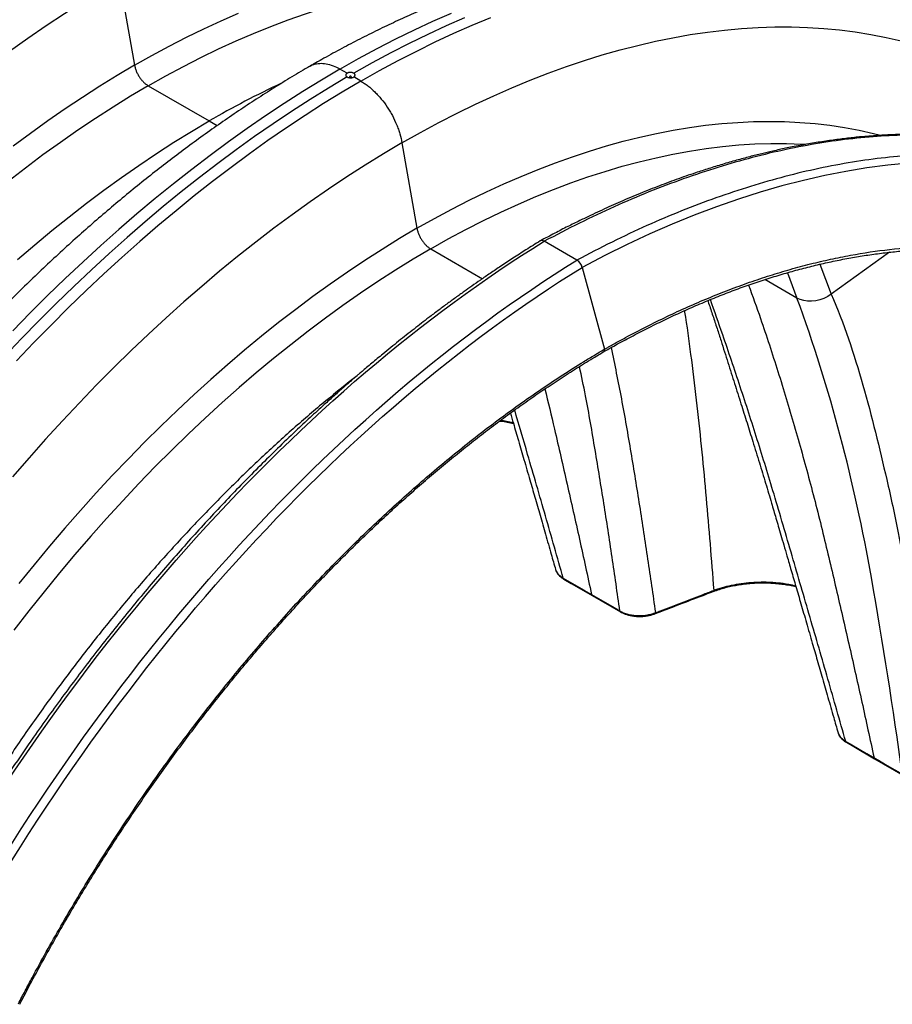
# Model space of a CAD drawing. Units: millimetres. Extents: x 848 to 35853, y 596 to 21728.
# Drawn here: x 9216 to 9634, y 13049 to 13521 of the extents above; entities that cross this region are included whole.
import ezdxf

# ---------------------------------------------------------------- set-up
doc = ezdxf.new("R2010")
doc.units = ezdxf.units.MM
doc.header["$LTSCALE"] = 85

msp = doc.modelspace()

# ---------------------------------------------------------------- linework, layer by layer
at = {"color": 7, "linetype": 'Continuous', "lineweight": 25}
for p, q in [((9263.64, 13540.52), (9270.84, 13499.54)), ((9372.82, 13495.69), (9369.38, 13497.68)), ((9379.42, 13491.88), (9375.98, 13493.87)), ((9277.41, 13489.68), (9306.65, 13472.8)), ((9306.65, 13472.8), (9310.51, 13470.57)), ((9399.14, 13462.3), (9406.34, 13421.32)), ((9483.08, 13406.04), (9467.39, 13415.1)), ((9412.91, 13411.46), (9437.7, 13397.15)), ((9632.98, 13409.85), (9605.09, 13389.75)), ((9599.63, 13404.08), (9605.09, 13389.75)), ((9485.6, 13402.56), (9496.28, 13363.35)), ((9584.05, 13400.03), (9588.6, 13387.88)), ((9588.6, 13387.88), (9573.24, 13396.75)), ((9472.76, 13257.98), (9472.84, 13257.72)), ((9490.38, 13245.25), (9503.96, 13237.42)), ((9625.88, 13167.03), (9639.46, 13159.19))]:
    msp.add_line(p, q, dxfattribs=at)
at = {"color": 7, "linetype": 'Continuous', "lineweight": 25, "flags": 128}
for points in [[(9263.64, 13540.52), (9254.82, 13535.31), (9246.01, 13529.87), (9237.2, 13524.23), (9228.41, 13518.37), (9219.64, 13512.31), (9210.88, 13506.04)], [(9277.41, 13489.68), (9285.85, 13494.42), (9294.29, 13498.95), (9302.72, 13503.24), (9311.13, 13507.31), (9319.53, 13511.15), (9327.9, 13514.76), (9336.25, 13518.14), (9344.57, 13521.28), (9352.85, 13524.18), (9361.1, 13526.85), (9369.3, 13529.28), (9377.45, 13531.47), (9385.56, 13533.42), (9393.61, 13535.12), (9401.6, 13536.58), (9409.52, 13537.8), (9417.38, 13538.77), (9425.16, 13539.5), (9432.87, 13539.98), (9440.5, 13540.21), (9445.83, 13540.23)], [(9270.84, 13499.54), (9279.18, 13504.23), (9287.52, 13508.71), (9295.84, 13512.97), (9304.16, 13517.01), (9312.46, 13520.83), (9320.74, 13524.43)], [(9369.38, 13497.68), (9378.31, 13502.71), (9387.24, 13507.52), (9396.16, 13512.12), (9405.07, 13516.49), (9413.96, 13520.63), (9422.83, 13524.55)], [(9429.18, 13522.22), (9420.35, 13518.35), (9411.5, 13514.26), (9402.64, 13509.94), (9393.76, 13505.41), (9384.87, 13500.65), (9375.97, 13495.68)], [(9379.42, 13491.88), (9388.36, 13496.91), (9397.28, 13501.72), (9406.2, 13506.32), (9415.11, 13510.69), (9424, 13514.83), (9432.88, 13518.75), (9441.72, 13522.45)], [(9399.14, 13462.3), (9407.96, 13467.26), (9416.77, 13472.01), (9425.57, 13476.52), (9434.36, 13480.82), (9443.14, 13484.89), (9451.89, 13488.72), (9460.62, 13492.33), (9469.33, 13495.71), (9477.99, 13498.85), (9486.63, 13501.75), (9495.22, 13504.42), (9503.77, 13506.85), (9512.26, 13509.05), (9520.71, 13511), (9529.1, 13512.71), (9537.43, 13514.18), (9545.7, 13515.41), (9553.9, 13516.39), (9562.02, 13517.14), (9570.07, 13517.63), (9578.05, 13517.89), (9585.94, 13517.9), (9593.74, 13517.66), (9601.46, 13517.18), (9609.08, 13516.46), (9616.6, 13515.5), (9624.03, 13514.29), (9631.35, 13512.84), (9638.56, 13511.15)], [(9369.38, 13497.68), (9360.45, 13492.4), (9351.52, 13486.9), (9342.6, 13481.2), (9333.69, 13475.28), (9324.8, 13469.16), (9315.93, 13462.84), (9307.08, 13456.31), (9298.26, 13449.59), (9289.47, 13442.68), (9280.72, 13435.57), (9272, 13428.27), (9263.33, 13420.79), (9254.7, 13413.13), (9246.13, 13405.29), (9237.61, 13397.27), (9229.14, 13389.08), (9220.74, 13380.73), (9212.41, 13372.21)], [(9270.84, 13499.54), (9262.5, 13494.6), (9254.16, 13489.45), (9245.84, 13484.1), (9237.52, 13478.54), (9229.22, 13472.78), (9220.94, 13466.82), (9212.69, 13460.66)], [(9372.83, 13493.87), (9363.94, 13488.57), (9355.05, 13483.06), (9346.17, 13477.35), (9337.3, 13471.42), (9328.45, 13465.3), (9319.62, 13458.97), (9310.81, 13452.45), (9302.03, 13445.73), (9293.29, 13438.81), (9284.58, 13431.71), (9275.9, 13424.42), (9267.27, 13416.95), (9258.69, 13409.3), (9250.16, 13401.47), (9241.68, 13393.47), (9233.26, 13385.3), (9224.9, 13376.96), (9216.61, 13368.46), (9208.39, 13359.8)], [(9374.07, 13493.76), (9374.22, 13493.7), (9374.4, 13493.68), (9374.58, 13493.7), (9374.74, 13493.76), (9374.84, 13493.85), (9374.88, 13493.95), (9374.84, 13494.06), (9374.74, 13494.15), (9374.58, 13494.2), (9374.4, 13494.23), (9374.22, 13494.2), (9374.07, 13494.15), (9373.96, 13494.06), (9373.93, 13493.95), (9373.96, 13493.85), (9374.07, 13493.76)], [(9277.41, 13489.68), (9268.97, 13484.68), (9260.53, 13479.46), (9252.11, 13474.03), (9243.69, 13468.38), (9235.3, 13462.53), (9226.92, 13456.47), (9218.57, 13450.2), (9210.25, 13443.74)], [(9379.42, 13491.88), (9370.49, 13486.6), (9361.56, 13481.1), (9352.64, 13475.4), (9343.74, 13469.48), (9334.84, 13463.36), (9325.97, 13457.04), (9317.12, 13450.52), (9308.3, 13443.79), (9299.51, 13436.88), (9290.76, 13429.77), (9282.04, 13422.48), (9273.37, 13414.99), (9264.75, 13407.33), (9256.17, 13399.49), (9247.65, 13391.47), (9239.19, 13383.28), (9230.79, 13374.93), (9222.45, 13366.41), (9214.19, 13357.73)], [(9214.76, 13406.31), (9222.97, 13413.35), (9231.21, 13420.2), (9239.49, 13426.86), (9247.81, 13433.32), (9256.16, 13439.59), (9264.54, 13445.65), (9272.93, 13451.5), (9281.35, 13457.15), (9289.77, 13462.58), (9298.21, 13467.8), (9306.65, 13472.8)], [(9406.34, 13421.32), (9414.68, 13426.01), (9423.02, 13430.48), (9431.34, 13434.74), (9439.66, 13438.79), (9447.96, 13442.61), (9456.24, 13446.2), (9464.49, 13449.58), (9472.72, 13452.73), (9480.91, 13455.65), (9489.06, 13458.34), (9497.18, 13460.81), (9505.25, 13463.04), (9513.28, 13465.04), (9521.25, 13466.81), (9529.16, 13468.34), (9537.02, 13469.64), (9544.81, 13470.7), (9552.54, 13471.53), (9560.19, 13472.12), (9567.77, 13472.48), (9575.27, 13472.59), (9582.69, 13472.47), (9590.02, 13472.12), (9597.27, 13471.53), (9604.42, 13470.7), (9611.48, 13469.64), (9618.43, 13468.34), (9625.29, 13466.8), (9628.61, 13465.96)], [(9399.14, 13462.3), (9390.32, 13457.08), (9381.51, 13451.65), (9372.71, 13446.01), (9363.91, 13440.15), (9355.14, 13434.08), (9346.38, 13427.81), (9337.65, 13421.34), (9328.95, 13414.67), (9320.28, 13407.8), (9311.65, 13400.74), (9303.06, 13393.49), (9294.51, 13386.06), (9286.01, 13378.44), (9277.57, 13370.64), (9269.18, 13362.66), (9260.85, 13354.51), (9252.58, 13346.2), (9244.38, 13337.72), (9236.26, 13329.07), (9228.2, 13320.28), (9220.23, 13311.32), (9212.34, 13302.22)], [(9412.91, 13411.46), (9421.35, 13416.2), (9429.79, 13420.72), (9438.22, 13425.02), (9446.63, 13429.09), (9455.03, 13432.93), (9463.4, 13436.54), (9471.75, 13439.91), (9480.07, 13443.06), (9488.35, 13445.96), (9496.6, 13448.63), (9504.8, 13451.06), (9512.96, 13453.25), (9521.06, 13455.19), (9529.11, 13456.9), (9537.1, 13458.36), (9545.02, 13459.57), (9552.88, 13460.55), (9560.66, 13461.27), (9568.37, 13461.76), (9576.01, 13461.99), (9583.55, 13461.98), (9591.01, 13461.73), (9592.76, 13461.63)], [(9406.34, 13421.32), (9398, 13416.38), (9389.66, 13411.23), (9381.34, 13405.87), (9373.02, 13400.32), (9364.72, 13394.56), (9356.44, 13388.6), (9348.19, 13382.44), (9339.97, 13376.09), (9331.77, 13369.56), (9323.62, 13362.83), (9315.5, 13355.93), (9307.43, 13348.84), (9299.4, 13341.57), (9291.43, 13334.14), (9283.52, 13326.53), (9275.66, 13318.76), (9267.87, 13310.83), (9260.14, 13302.73), (9252.49, 13294.49), (9244.91, 13286.09), (9237.41, 13277.55), (9229.99, 13268.86), (9222.66, 13260.04), (9215.41, 13251.09)], [(9412.91, 13411.46), (9404.47, 13406.46), (9396.03, 13401.24), (9387.61, 13395.8), (9379.19, 13390.16), (9370.8, 13384.3), (9362.42, 13378.24), (9354.07, 13371.98), (9345.75, 13365.52), (9337.47, 13358.86), (9329.23, 13352.01), (9321.02, 13344.97), (9312.87, 13337.74), (9304.77, 13330.33), (9296.72, 13322.74), (9288.73, 13314.98), (9280.8, 13307.05), (9272.95, 13298.95), (9265.16, 13290.68), (9257.45, 13282.26), (9249.82, 13273.69), (9242.27, 13264.97), (9234.81, 13256.1), (9227.44, 13247.09), (9220.17, 13237.94), (9212.99, 13228.66)], [(9605.09, 13389.75), (9603.38, 13388.65), (9601.54, 13387.74), (9599.61, 13387.05), (9597.63, 13386.58), (9595.65, 13386.36), (9593.72, 13386.38), (9591.87, 13386.64), (9590.15, 13387.15), (9588.6, 13387.88)], [(9472.84, 13257.72), (9473.09, 13256.94), (9473.89, 13255.68), (9475.43, 13254.24), (9476.52, 13253.53), (9476.52, 13253.53), (9476.52, 13253.53)], [(9476.52, 13253.53), (9478.64, 13252.3), (9482.88, 13249.85), (9486.49, 13247.77), (9486.7, 13247.65), (9490.09, 13245.69)], [(9476.8, 13253.09), (9480.33, 13251.06), (9490.38, 13245.25)], [(9490.09, 13245.69), (9492.21, 13244.46), (9496.46, 13242.02), (9500.07, 13239.93), (9503.67, 13237.85)], [(9520.71, 13237.04), (9520.68, 13236.85), (9520.62, 13236.69), (9520.54, 13236.58), (9520.44, 13236.51), (9520.41, 13236.5)], [(9608.34, 13179.5), (9608.59, 13178.72), (9609.39, 13177.45), (9610.93, 13176.01), (9612.02, 13175.31), (9612.02, 13175.31), (9612.02, 13175.31)], [(9612.02, 13175.31), (9614.14, 13174.08), (9618.38, 13171.63), (9621.99, 13169.55), (9622.2, 13169.43), (9625.59, 13167.47)], [(9612.3, 13174.87), (9615.83, 13172.83), (9625.88, 13167.03)], [(9625.59, 13167.47), (9627.72, 13166.24), (9631.96, 13163.79), (9635.57, 13161.71), (9639.17, 13159.63)]]:
    msp.add_lwpolyline(points, dxfattribs=at)
at = {"color": 7, "linetype": 'Continuous', "lineweight": 25}
for centre, radius, start, end in [((9536.32, 13074.61), 459.68, 115.1011, 119.9755), ((9466.29, 13413.61), 1.86, 53.5045, 117.6557), ((9479.84, 13401.04), 5.96, 14.7815, 57.1148), ((9548.13, 13247.66), 0.549, 298.3315, 5.4477)]:
    msp.add_arc(centre, radius, start, end, dxfattribs=at)
for points, knots in [([(9219.58, 13577.3), (9218.8, 13576.86), (9215.17, 13574.75), (9208.68, 13570.87), (9200.12, 13565.56), (9191.58, 13560.07), (9183.06, 13554.39), (9174.57, 13548.52), (9166.1, 13542.48), (9157.66, 13536.26), (9149.26, 13529.87), (9140.89, 13523.31), (9132.57, 13516.57), (9124.28, 13509.67), (9116.04, 13502.61), (9107.85, 13495.38), (9099.71, 13488), (9091.62, 13480.47), (9083.59, 13472.78), (9075.62, 13464.94), (9067.71, 13456.96), (9059.87, 13448.83), (9052.1, 13440.57), (9044.4, 13432.17), (9036.77, 13423.63), (9029.22, 13414.97), (9021.75, 13406.18), (9014.36, 13397.27), (9007.05, 13388.24), (8999.84, 13379.09), (8992.71, 13369.83), (8985.68, 13360.46), (8978.74, 13350.99), (8971.9, 13341.42), (8965.16, 13331.74), (8958.52, 13321.97), (8951.99, 13312.12), (8945.57, 13302.17), (8939.25, 13292.14), (8933.05, 13282.03), (8926.97, 13271.85), (8921, 13261.6), (8915.15, 13251.27), (8909.42, 13240.88), (8904.76, 13232.21), (8902.02, 13226.98), (8901.12, 13225.26)], [0, 0, 0, 0, 0.006362, 0.029833, 0.053301, 0.076766, 0.100227, 0.123684, 0.147137, 0.170585, 0.194027, 0.217465, 0.240897, 0.264323, 0.287744, 0.31116, 0.33457, 0.357974, 0.381373, 0.404767, 0.428156, 0.45154, 0.474919, 0.498293, 0.521663, 0.545029, 0.568391, 0.591749, 0.615104, 0.638455, 0.661804, 0.685149, 0.708492, 0.731833, 0.755172, 0.778509, 0.801844, 0.825178, 0.848511, 0.871844, 0.895176, 0.918507, 0.941839, 0.965171, 0.988503, 1, 1, 1, 1]), ([(9670.59, 13527.13), (9669.29, 13527.88), (9665.91, 13529.84), (9660.34, 13532.76), (9653.89, 13535.92), (9647.33, 13538.86), (9640.66, 13541.6), (9633.88, 13544.13), (9627, 13546.45), (9620.03, 13548.57), (9612.95, 13550.47), (9605.77, 13552.16), (9598.5, 13553.63), (9591.14, 13554.9), (9583.69, 13555.94), (9576.15, 13556.77), (9568.53, 13557.39), (9560.83, 13557.79), (9553.05, 13557.96), (9545.19, 13557.92), (9537.26, 13557.66), (9529.27, 13557.18), (9521.2, 13556.48), (9513.08, 13555.56), (9504.9, 13554.42), (9496.67, 13553.07), (9488.38, 13551.49), (9480.05, 13549.69), (9471.68, 13547.68), (9463.27, 13545.45), (9454.82, 13543), (9446.34, 13540.34), (9437.84, 13537.47), (9429.31, 13534.38), (9420.76, 13531.08), (9412.19, 13527.58), (9403.61, 13523.87), (9395.02, 13519.95), (9386.43, 13515.83), (9377.83, 13511.52), (9369.24, 13506.99), (9361.66, 13502.85), (9356.95, 13500.15), (9355.1, 13499.09)], [0, 0, 0, 0, 0.0152056, 0.0393571, 0.0635106, 0.0876728, 0.1118501, 0.1360487, 0.1602745, 0.1845329, 0.2088291, 0.2331676, 0.2575522, 0.2819863, 0.3064725, 0.3310128, 0.3556085, 0.3802602, 0.4049681, 0.4297315, 0.4545493, 0.4794199, 0.5043413, 0.529311, 0.5543263, 0.5793842, 0.6044818, 0.6296156, 0.6547826, 0.6799793, 0.7052027, 0.7304495, 0.7557168, 0.7810017, 0.8063016, 0.831614, 0.8569364, 0.8822668, 0.9076032, 0.9329439, 0.9582872, 0.9836318, 1, 1, 1, 1]), ([(9355.08, 13499.08), (9354.3, 13498.63), (9350.67, 13496.53), (9344.18, 13492.64), (9335.62, 13487.34), (9327.08, 13481.84), (9318.56, 13476.16), (9310.07, 13470.3), (9301.6, 13464.26), (9293.17, 13458.04), (9284.76, 13451.65), (9276.39, 13445.08), (9268.07, 13438.35), (9259.78, 13431.45), (9251.54, 13424.39), (9243.35, 13417.16), (9235.21, 13409.78), (9227.12, 13402.24), (9219.09, 13394.55), (9211.12, 13386.72), (9203.21, 13378.73), (9195.37, 13370.61), (9187.6, 13362.34), (9179.9, 13353.94), (9172.27, 13345.41), (9164.72, 13336.75), (9157.25, 13327.96), (9149.86, 13319.05), (9142.56, 13310.02), (9135.34, 13300.87), (9128.21, 13291.61), (9121.18, 13282.24), (9114.24, 13272.77), (9107.4, 13263.19), (9100.66, 13253.52), (9094.02, 13243.75), (9087.49, 13233.89), (9081.07, 13223.95), (9074.75, 13213.92), (9068.55, 13203.81), (9062.47, 13193.63), (9056.5, 13183.37), (9050.65, 13173.05), (9044.92, 13162.66), (9040.26, 13153.98), (9037.52, 13148.76), (9036.62, 13147.04)], [0, 0, 0, 0, 0.006362, 0.029833, 0.053301, 0.076766, 0.100227, 0.123684, 0.147137, 0.170585, 0.194027, 0.217465, 0.240897, 0.264323, 0.287744, 0.31116, 0.33457, 0.357974, 0.381373, 0.404767, 0.428156, 0.45154, 0.474919, 0.498293, 0.521663, 0.545029, 0.568391, 0.591749, 0.615104, 0.638455, 0.661804, 0.685149, 0.708492, 0.731833, 0.755172, 0.778509, 0.801844, 0.825178, 0.848511, 0.871844, 0.895176, 0.918507, 0.941839, 0.965171, 0.988503, 1, 1, 1, 1]), ([(9270.84, 13499.54), (9270.88, 13499.3), (9270.93, 13499.07), (9271.04, 13498.58), (9271.11, 13498.34), (9271.33, 13497.6), (9271.5, 13497.12), (9271.8, 13496.39), (9271.91, 13496.15), (9272.13, 13495.67), (9272.25, 13495.43), (9272.63, 13494.72), (9272.91, 13494.26), (9273.35, 13493.6), (9273.5, 13493.38), (9273.82, 13492.95), (9273.98, 13492.74), (9274.48, 13492.14), (9274.82, 13491.76), (9275.55, 13491.05), (9275.91, 13490.73), (9276.65, 13490.16), (9277.03, 13489.9), (9277.41, 13489.68)], [0, 0, 0, 0, 0.0625, 0.0625, 0.125, 0.125, 0.25, 0.25, 0.3125, 0.3125, 0.375, 0.375, 0.5, 0.5, 0.5625, 0.5625, 0.625, 0.625, 0.75, 0.75, 0.875, 0.875, 1, 1, 1, 1]), ([(9355.13, 13499), (9355.47, 13499.23), (9356.59, 13499.96), (9358.9, 13500.45), (9361.94, 13500.46), (9365.24, 13499.68), (9367.74, 13498.6), (9369.14, 13497.82), (9369.38, 13497.68)], [0, 0, 0, 0, 0.096189, 0.307625, 0.525192, 0.736628, 0.954195, 1, 1, 1, 1]), ([(9372.82, 13495.69), (9372.72, 13495.63), (9372.63, 13495.57), (9372.47, 13495.43), (9372.4, 13495.35), (9372.29, 13495.19), (9372.24, 13495.11), (9372.19, 13494.95), (9372.17, 13494.86), (9372.18, 13494.69), (9372.19, 13494.61), (9372.25, 13494.44), (9372.29, 13494.36), (9372.4, 13494.21), (9372.47, 13494.13), (9372.64, 13493.99), (9372.73, 13493.93), (9372.83, 13493.87)], [0, 0, 0, 0, 0.125, 0.125, 0.25, 0.25, 0.375, 0.375, 0.5, 0.5, 0.625, 0.625, 0.75, 0.75, 0.875, 0.875, 1, 1, 1, 1]), ([(9375.97, 13495.68), (9375.87, 13495.74), (9375.76, 13495.79), (9375.51, 13495.89), (9375.39, 13495.93), (9374.98, 13496.03), (9374.69, 13496.06), (9374.25, 13496.06), (9374.11, 13496.06), (9373.82, 13496.02), (9373.68, 13496), (9373.41, 13495.94), (9373.28, 13495.9), (9373.04, 13495.81), (9372.92, 13495.75), (9372.82, 13495.69)], [0, 0, 0, 0, 0.125, 0.125, 0.25, 0.25, 0.5, 0.5, 0.625, 0.625, 0.75, 0.75, 0.875, 0.875, 1, 1, 1, 1]), ([(9372.83, 13493.87), (9372.93, 13493.81), (9373.05, 13493.75), (9373.29, 13493.66), (9373.42, 13493.62), (9373.82, 13493.52), (9374.11, 13493.49), (9374.55, 13493.49), (9374.7, 13493.5), (9374.98, 13493.53), (9375.12, 13493.56), (9375.39, 13493.62), (9375.52, 13493.66), (9375.77, 13493.75), (9375.88, 13493.81), (9375.98, 13493.87)], [0, 0, 0, 0, 0.125, 0.125, 0.25, 0.25, 0.5, 0.5, 0.625, 0.625, 0.75, 0.75, 0.875, 0.875, 1, 1, 1, 1]), ([(9375.98, 13493.87), (9376.09, 13493.93), (9376.18, 13493.99), (9376.34, 13494.13), (9376.41, 13494.21), (9376.52, 13494.36), (9376.56, 13494.44), (9376.62, 13494.61), (9376.63, 13494.69), (9376.63, 13494.86), (9376.61, 13494.94), (9376.56, 13495.11), (9376.51, 13495.19), (9376.4, 13495.34), (9376.33, 13495.42), (9376.17, 13495.56), (9376.08, 13495.62), (9375.97, 13495.68)], [0, 0, 0, 0, 0.125, 0.125, 0.25, 0.25, 0.375, 0.375, 0.5, 0.5, 0.625, 0.625, 0.75, 0.75, 0.875, 0.875, 1, 1, 1, 1]), ([(9379.42, 13491.88), (9379.99, 13491.55), (9380.55, 13491.2), (9381.69, 13490.44), (9382.25, 13490.03), (9383.95, 13488.72), (9385.04, 13487.75), (9386.64, 13486.18), (9387.17, 13485.64), (9388.21, 13484.5), (9388.72, 13483.91), (9390.22, 13482.08), (9391.16, 13480.81), (9392.49, 13478.82), (9392.91, 13478.15), (9393.74, 13476.77), (9394.13, 13476.07), (9395.28, 13473.93), (9395.96, 13472.49), (9396.86, 13470.31), (9397.14, 13469.58), (9397.66, 13468.11), (9397.9, 13467.38), (9398.55, 13465.16), (9398.89, 13463.72), (9399.14, 13462.3)], [0, 0, 0, 0, 0.0625, 0.0625, 0.125, 0.125, 0.25, 0.25, 0.3125, 0.3125, 0.375, 0.375, 0.5, 0.5, 0.5625, 0.5625, 0.625, 0.625, 0.75, 0.75, 0.8125, 0.8125, 0.875, 0.875, 1, 1, 1, 1]), ([(9727.66, 13452.58), (9726.15, 13453.13), (9722.8, 13454.35), (9717.46, 13456.06), (9712.09, 13457.65), (9706.97, 13459.02), (9702.2, 13460.19), (9697.5, 13461.23), (9693.02, 13462.13), (9688.86, 13462.88), (9685.02, 13463.5), (9681.82, 13463.97), (9679.02, 13464.35), (9676.4, 13464.67), (9673.4, 13465.01), (9670.03, 13465.35), (9666.4, 13465.65), (9661.99, 13465.96), (9656.99, 13466.22), (9651.46, 13466.39), (9646.39, 13466.44), (9641.84, 13466.4), (9637.85, 13466.31), (9634.09, 13466.18), (9630.3, 13465.99), (9626.25, 13465.74), (9621.24, 13465.35), (9615.32, 13464.79), (9608.51, 13463.99), (9601.47, 13463), (9595.3, 13462), (9590.25, 13461.09), (9586.54, 13460.37), (9583.24, 13459.7), (9580.11, 13459.03), (9576.31, 13458.19), (9571.57, 13457.08), (9565.78, 13455.62), (9559.48, 13453.92), (9552.93, 13452.03), (9546.38, 13450.02), (9539, 13447.61), (9530.73, 13444.74), (9521.49, 13441.28), (9512.18, 13437.56), (9504.49, 13434.29), (9498.42, 13431.59), (9493.99, 13429.57), (9489.31, 13427.38), (9484.21, 13424.93), (9478.52, 13422.1), (9472.22, 13418.88), (9467.81, 13416.53), (9465.51, 13415.3)], [0, 0, 0, 0, 0.020573, 0.045456, 0.071096, 0.091376, 0.112225, 0.132586, 0.151485, 0.168926, 0.184897, 0.199379, 0.208665, 0.219383, 0.23159, 0.245284, 0.26036, 0.275438, 0.298285, 0.3201, 0.340803, 0.35778, 0.373204, 0.387116, 0.401353, 0.416901, 0.433763, 0.458593, 0.484339, 0.510792, 0.53775, 0.553241, 0.566951, 0.578878, 0.589785, 0.601523, 0.620681, 0.641831, 0.664968, 0.68932, 0.712983, 0.735869, 0.768979, 0.801889, 0.834819, 0.868401, 0.883789, 0.89937, 0.915415, 0.933369, 0.953446, 0.975653, 1, 1, 1, 1]), ([(9760.5, 13437.25), (9757.41, 13439), (9750.64, 13442.83), (9739.73, 13447.91), (9727.9, 13452.64), (9715.73, 13456.66), (9703.24, 13459.97), (9690.03, 13462.66), (9676.07, 13464.66), (9661.35, 13465.87), (9646.32, 13466.24), (9631, 13465.75), (9615.41, 13464.43), (9599.57, 13462.25), (9583.5, 13459.24), (9567.22, 13455.38), (9550.75, 13450.67), (9534.2, 13445.16), (9517.6, 13438.86), (9500.96, 13431.78), (9484.22, 13423.94), (9473.01, 13418.05), (9467.39, 13415.1)], [0, 0, 0, 0, 0.039861, 0.08732, 0.134688, 0.181977, 0.2292, 0.27637, 0.328209, 0.38001, 0.431788, 0.483557, 0.535328, 0.587115, 0.638932, 0.690792, 0.742709, 0.7947, 0.84585, 0.897104, 0.94848, 1, 1, 1, 1]), ([(9776.79, 13427.85), (9773.5, 13429.71), (9766.52, 13433.66), (9755.41, 13438.83), (9743.57, 13443.56), (9731.4, 13447.56), (9718.91, 13450.87), (9705.7, 13453.56), (9691.74, 13455.56), (9677.02, 13456.77), (9661.99, 13457.13), (9646.67, 13456.65), (9631.08, 13455.32), (9615.24, 13453.15), (9599.17, 13450.13), (9582.89, 13446.28), (9566.42, 13441.58), (9549.87, 13436.07), (9533.27, 13429.78), (9516.64, 13422.71), (9499.9, 13414.88), (9488.69, 13408.99), (9483.08, 13406.04)], [0, 0, 0, 0, 0.042359, 0.089693, 0.136936, 0.184102, 0.231203, 0.278251, 0.329955, 0.381623, 0.433268, 0.484903, 0.536542, 0.588196, 0.639879, 0.691604, 0.743387, 0.795243, 0.846259, 0.897378, 0.948618, 1, 1, 1, 1]), ([(9406.34, 13421.32), (9406.38, 13421.08), (9406.43, 13420.84), (9406.55, 13420.36), (9406.61, 13420.11), (9406.83, 13419.38), (9407, 13418.89), (9407.3, 13418.17), (9407.41, 13417.93), (9407.63, 13417.44), (9407.76, 13417.2), (9408.13, 13416.49), (9408.41, 13416.04), (9408.85, 13415.37), (9409, 13415.16), (9409.32, 13414.73), (9409.48, 13414.52), (9409.98, 13413.91), (9410.33, 13413.53), (9411.05, 13412.83), (9411.41, 13412.51), (9412.15, 13411.93), (9412.53, 13411.68), (9412.91, 13411.46)], [0, 0, 0, 0, 0.0625, 0.0625, 0.125, 0.125, 0.25, 0.25, 0.3125, 0.3125, 0.375, 0.375, 0.5, 0.5, 0.5625, 0.5625, 0.625, 0.625, 0.75, 0.75, 0.875, 0.875, 1, 1, 1, 1]), ([(9465.43, 13415.25), (9463.15, 13413.84), (9458.78, 13411.12), (9452.5, 13407.08), (9446.76, 13403.31), (9441.56, 13399.81), (9436.9, 13396.61), (9432.78, 13393.72), (9428.8, 13390.9), (9424.81, 13388.03), (9420.59, 13384.95), (9416.33, 13381.79), (9411.09, 13377.83), (9404.81, 13372.99), (9397.44, 13367.16), (9391.57, 13362.39), (9387.27, 13358.84), (9384.68, 13356.67), (9382.26, 13354.64), (9380.16, 13352.86), (9378.48, 13351.42), (9377.17, 13350.3), (9376, 13349.29), (9374.69, 13348.16), (9373.02, 13346.71), (9371.02, 13344.96), (9368.83, 13343.03), (9366.55, 13341.01), (9364.22, 13338.93), (9360.38, 13335.46), (9355.02, 13330.56), (9347.51, 13323.54), (9339.5, 13315.85), (9331.06, 13307.52), (9322.86, 13299.22), (9314.76, 13290.79), (9306.73, 13282.22), (9296.01, 13270.5), (9282.74, 13255.4), (9267.08, 13236.66), (9251.78, 13217.4), (9236.86, 13197.64), (9223.64, 13179.23), (9212.01, 13162.3), (9201.97, 13147.11), (9194.64, 13135.59), (9189.86, 13127.89), (9187.34, 13123.81), (9184.61, 13119.32), (9181.5, 13114.15), (9178, 13108.25), (9174.12, 13101.6), (9169.88, 13094.22), (9165.28, 13086.06), (9162.15, 13080.33), (9160.51, 13077.34)], [0, 0, 0, 0, 0.019785, 0.038007, 0.054671, 0.069782, 0.083347, 0.095367, 0.105847, 0.118155, 0.130354, 0.142829, 0.15558, 0.176512, 0.198238, 0.220819, 0.228616, 0.236509, 0.243958, 0.250199, 0.255229, 0.259048, 0.261926, 0.265712, 0.270754, 0.276998, 0.283663, 0.290498, 0.297503, 0.304677, 0.325282, 0.346106, 0.373082, 0.398749, 0.424078, 0.449406, 0.474735, 0.500062, 0.551636, 0.603208, 0.65478, 0.706352, 0.757923, 0.795744, 0.833545, 0.870463, 0.879985, 0.889434, 0.90001, 0.912393, 0.926589, 0.942299, 0.959766, 0.978998, 1, 1, 1, 1]), ([(9496.28, 13363.35), (9496.69, 13363.59), (9497.11, 13363.83), (9497.95, 13364.3), (9499.2, 13365.01), (9502.12, 13366.63), (9504.62, 13368), (9509.62, 13370.69), (9512.95, 13372.44), (9522.93, 13377.5), (9529.56, 13380.66), (9539.5, 13385.08), (9542.81, 13386.51), (9549.42, 13389.24), (9552.72, 13390.55), (9559.31, 13393.07), (9562.59, 13394.27), (9569.15, 13396.57), (9572.42, 13397.66), (9578.94, 13399.73), (9582.19, 13400.71), (9588.66, 13402.55), (9591.89, 13403.42), (9598.32, 13405.04), (9601.53, 13405.79), (9607.91, 13407.18), (9611.09, 13407.82), (9620.58, 13409.56), (9626.85, 13410.49), (9639.26, 13411.9), (9645.4, 13412.37), (9654.49, 13412.74), (9657.51, 13412.8), (9663.49, 13412.81), (9666.46, 13412.76), (9672.37, 13412.54), (9675.3, 13412.37), (9681.12, 13411.92), (9684.01, 13411.64), (9689.74, 13410.96), (9692.58, 13410.56), (9698.22, 13409.65), (9701.01, 13409.14), (9706.55, 13408), (9709.29, 13407.38), (9714.73, 13406.01), (9717.42, 13405.27), (9722.75, 13403.68), (9725.39, 13402.82), (9730.61, 13401), (9733.2, 13400.04), (9740.86, 13396.97), (9745.85, 13394.71), (9755.59, 13389.73), (9760.34, 13387.02), (9767.27, 13382.63), (9769.55, 13381.12), (9772.91, 13378.76), (9774.58, 13377.57), (9776.51, 13376.13), (9777.33, 13375.51), (9777.88, 13375.1), (9778.15, 13374.89), (9778.43, 13374.68)], [0, 0, 0, 0, 0.003906, 0.003906, 0.007813, 0.015625, 0.03125, 0.03125, 0.0625, 0.0625, 0.125, 0.125, 0.15625, 0.15625, 0.1875, 0.1875, 0.21875, 0.21875, 0.25, 0.25, 0.28125, 0.28125, 0.3125, 0.3125, 0.34375, 0.34375, 0.375, 0.375, 0.4375, 0.4375, 0.5, 0.5, 0.53125, 0.53125, 0.5625, 0.5625, 0.59375, 0.59375, 0.625, 0.625, 0.65625, 0.65625, 0.6875, 0.6875, 0.71875, 0.71875, 0.75, 0.75, 0.78125, 0.78125, 0.8125, 0.8125, 0.875, 0.875, 0.9375, 0.9375, 0.96875, 0.96875, 0.984375, 0.992188, 0.996094, 0.996094, 1, 1, 1, 1]), ([(9496.03, 13362.21), (9498.52, 13363.61), (9503.49, 13366.39), (9511.06, 13370.43), (9518.74, 13374.35), (9526.55, 13378.14), (9534.33, 13381.74), (9542.1, 13385.13), (9549.86, 13388.33), (9557.58, 13391.32), (9565.27, 13394.11), (9572.92, 13396.68), (9580.55, 13399.06), (9588.14, 13401.22), (9595.69, 13403.19), (9603.21, 13404.94), (9610.67, 13406.49), (9618.09, 13407.82), (9625.45, 13408.95), (9632.76, 13409.86), (9639.99, 13410.56), (9647.16, 13411.05), (9654.25, 13411.32), (9661.27, 13411.38), (9668.22, 13411.23), (9675.09, 13410.87), (9681.9, 13410.29), (9688.62, 13409.5), (9695.26, 13408.5), (9701.82, 13407.29), (9708.28, 13405.87), (9714.64, 13404.22), (9719.39, 13402.86), (9721.99, 13401.99), (9722.53, 13401.81)], [0, 0, 0, 0, 0.030605, 0.060955, 0.092988, 0.124999, 0.157008, 0.189029, 0.221078, 0.253159, 0.285118, 0.317091, 0.349103, 0.381148, 0.41322, 0.445313, 0.477421, 0.509539, 0.541658, 0.573772, 0.605875, 0.63796, 0.670022, 0.702058, 0.734116, 0.766213, 0.798345, 0.830506, 0.862689, 0.894888, 0.927097, 0.95931, 0.991518, 1, 1, 1, 1]), ([(9565.44, 13394.13), (9567.35, 13388.8), (9572.24, 13375.17), (9579.54, 13352.69), (9587.4, 13326.78), (9594.74, 13300.39), (9601.52, 13273.73), (9607.76, 13246.99), (9613.86, 13220.54), (9619.8, 13194.08), (9623.66, 13176.36), (9625.59, 13167.47)], [0, 0, 0, 0, 0.075424, 0.192839, 0.310222, 0.427624, 0.545099, 0.659997, 0.7734, 0.886353, 1, 1, 1, 1]), ([(9605.09, 13389.75), (9617.08, 13361.81), (9624.67, 13331.03), (9633.64, 13292.34), (9636.92, 13277.19), (9640.17, 13259.95), (9644.74, 13234.1), (9649.16, 13206.89), (9653.62, 13176.86), (9655.53, 13163.57), (9656.21, 13158.81)], [0, 0, 0, 0, 0.3729743, 0.3729743, 0.4774786, 0.5590589, 0.5825661, 0.7909914, 0.8954957, 0.9531138, 0.9531138, 0.9531138, 0.9531138]), ([(9545.82, 13386.63), (9545.96, 13386.23), (9546.78, 13383.84), (9548.26, 13379.41), (9550.25, 13373.38), (9552.67, 13365.9), (9555.48, 13357.08), (9558.64, 13347.03), (9561.68, 13337.37), (9564.62, 13328.15), (9567.58, 13318.73), (9570.56, 13309.09), (9573.55, 13299.22), (9575.84, 13291.53), (9577.48, 13285.94), (9578.56, 13282.28), (9579.69, 13278.39), (9580.94, 13274.11), (9582.33, 13269.34), (9583.98, 13263.69), (9585.91, 13257.07), (9588.14, 13249.42), (9590.57, 13241.06), (9593.21, 13231.99), (9595.83, 13222.97), (9598.4, 13214.09), (9600.9, 13205.42), (9603.52, 13196.27), (9606.01, 13187.58), (9607.61, 13181.92), (9608.3, 13179.48)], [0, 0, 0, 0, 0.006294, 0.037405, 0.0685, 0.098883, 0.15136, 0.201548, 0.249436, 0.29502, 0.338529, 0.388307, 0.436065, 0.481778, 0.499168, 0.516234, 0.53428, 0.554642, 0.577293, 0.60222, 0.63512, 0.671269, 0.710667, 0.753326, 0.799276, 0.837722, 0.878271, 0.920975, 0.965901, 1, 1, 1, 1]), ([(9612.02, 13175.31), (9609.18, 13185.27), (9603.51, 13205.15), (9594.89, 13234.8), (9586.25, 13264.38), (9577.96, 13292.89), (9569.64, 13319.94), (9561.41, 13345.42), (9553.88, 13367.87), (9549.07, 13381.55), (9547.1, 13387.16)], [0, 0, 0, 0, 0.135867, 0.270933, 0.40676, 0.544366, 0.667772, 0.791061, 0.914321, 1, 1, 1, 1]), ([(9639.17, 13159.63), (9634.66, 13191.4), (9630.02, 13221.97), (9616.13, 13299.89), (9604.64, 13344.29), (9588.6, 13387.88)], [0.053204, 0.053204, 0.053204, 0.053204, 0.4409411, 0.4409411, 1, 1, 1, 1]), ([(9534.61, 13381.83), (9534.77, 13380.79), (9536.05, 13372.98), (9538.04, 13357.76), (9540.65, 13336.19), (9542.99, 13314.1), (9545.08, 13292.04), (9546.94, 13269.94), (9548.1, 13255.14), (9548.68, 13247.71)], [0, 0, 0, 0, 0.023502, 0.177181, 0.342164, 0.507226, 0.671475, 0.834934, 1, 1, 1, 1]), ([(9215.13, 13049.5), (9215.67, 13050.54), (9216.22, 13051.59), (9217.31, 13053.67), (9218.95, 13056.8), (9220.61, 13059.92), (9223.95, 13066.15), (9226.21, 13070.29), (9233.1, 13082.65), (9237.82, 13090.82), (9247.5, 13107.02), (9252.47, 13115.03), (9260.09, 13126.92), (9262.66, 13130.86), (9267.85, 13138.69), (9270.48, 13142.59), (9275.78, 13150.32), (9278.46, 13154.16), (9283.87, 13161.79), (9286.6, 13165.58), (9292.12, 13173.09), (9294.9, 13176.82), (9300.51, 13184.22), (9303.34, 13187.9), (9309.04, 13195.18), (9311.92, 13198.79), (9317.71, 13205.94), (9320.64, 13209.49), (9326.52, 13216.51), (9329.48, 13219.99), (9335.44, 13226.87), (9338.44, 13230.28), (9347.51, 13240.41), (9353.63, 13247.01), (9366, 13259.91), (9372.25, 13266.2), (9381.71, 13275.4), (9384.88, 13278.43), (9391.24, 13284.39), (9394.44, 13287.34), (9400.86, 13293.13), (9404.08, 13295.99), (9410.54, 13301.62), (9413.78, 13304.38), (9420.28, 13309.83), (9423.55, 13312.51), (9430.09, 13317.78), (9433.37, 13320.37), (9439.94, 13325.45), (9443.24, 13327.94), (9449.83, 13332.83), (9453.13, 13335.23), (9463.05, 13342.26), (9469.67, 13346.76), (9479.63, 13353.2), (9482.96, 13355.3), (9487.95, 13358.38), (9490.44, 13359.9), (9492.94, 13361.39), (9494.61, 13362.37), (9495.44, 13362.87), (9496.28, 13363.35)], [0, 0, 0, 0, 0.007812, 0.007812, 0.015625, 0.03125, 0.03125, 0.0625, 0.0625, 0.125, 0.125, 0.1875, 0.1875, 0.21875, 0.21875, 0.25, 0.25, 0.28125, 0.28125, 0.3125, 0.3125, 0.34375, 0.34375, 0.375, 0.375, 0.40625, 0.40625, 0.4375, 0.4375, 0.46875, 0.46875, 0.5, 0.5, 0.5625, 0.5625, 0.625, 0.625, 0.65625, 0.65625, 0.6875, 0.6875, 0.71875, 0.71875, 0.75, 0.75, 0.78125, 0.78125, 0.8125, 0.8125, 0.84375, 0.84375, 0.875, 0.875, 0.9375, 0.9375, 0.96875, 0.96875, 0.984375, 0.992187, 0.992187, 1, 1, 1, 1]), ([(9215.75, 13049.25), (9216.25, 13050.22), (9218.38, 13054.33), (9222.32, 13061.74), (9227.61, 13071.45), (9233.1, 13081.24), (9238.69, 13090.93), (9244.37, 13100.51), (9250.14, 13109.97), (9256, 13119.31), (9261.97, 13128.58), (9268.05, 13137.78), (9274.25, 13146.9), (9280.55, 13155.94), (9286.96, 13164.89), (9293.46, 13173.73), (9300.05, 13182.47), (9306.73, 13191.1), (9313.49, 13199.62), (9320.33, 13208.01), (9327.25, 13216.27), (9334.24, 13224.41), (9341.29, 13232.4), (9348.41, 13240.26), (9355.6, 13247.98), (9362.85, 13255.57), (9370.17, 13263.02), (9377.55, 13270.33), (9384.99, 13277.49), (9392.48, 13284.5), (9400.01, 13291.35), (9407.59, 13298.04), (9415.2, 13304.57), (9422.85, 13310.93), (9430.52, 13317.11), (9438.21, 13323.12), (9445.92, 13328.95), (9453.66, 13334.61), (9461.42, 13340.09), (9469.19, 13345.39), (9476.98, 13350.51), (9484.78, 13355.44), (9491.13, 13359.31), (9494.89, 13361.53), (9496.04, 13362.22)], [0, 0, 0, 0, 0.007208, 0.030832, 0.055807, 0.080682, 0.105452, 0.130113, 0.154661, 0.179092, 0.203525, 0.228067, 0.252634, 0.277221, 0.301823, 0.326435, 0.351054, 0.375672, 0.400284, 0.424886, 0.449472, 0.474038, 0.49858, 0.523093, 0.547614, 0.572158, 0.59672, 0.621296, 0.645881, 0.67047, 0.695056, 0.719635, 0.7442, 0.768748, 0.793274, 0.817773, 0.842225, 0.866716, 0.891202, 0.91568, 0.940164, 0.964663, 0.989196, 1, 1, 1, 1]), ([(9496.03, 13362.22), (9496.09, 13362.25), (9496.22, 13362.33), (9496.33, 13362.62), (9496.35, 13362.9), (9496.33, 13363.07), (9496.33, 13363.08)], [0, 0, 0, 0, 0.227406, 0.591782, 0.956758, 1, 1, 1, 1]), ([(9499.44, 13364.11), (9501.13, 13355.96), (9504.59, 13339.29), (9508.93, 13313.88), (9513.12, 13288.28), (9517.02, 13262.72), (9519.48, 13245.61), (9520.71, 13237.04)], [0, 0, 0, 0, 0.193921, 0.397117, 0.598176, 0.798457, 1, 1, 1, 1]), ([(9503.67, 13237.85), (9502.43, 13246.47), (9499.96, 13263.67), (9496.04, 13289.37), (9491.8, 13315.12), (9488.06, 13337.18), (9485.29, 13350.45), (9484.32, 13355.12)], [0, 0, 0, 0, 0.219637, 0.437923, 0.657125, 0.879206, 1, 1, 1, 1]), ([(9377.57, 13350.65), (9372.57, 13346.67), (9362.31, 13338.52), (9346.97, 13325.32), (9331.55, 13311.3), (9316.34, 13296.63), (9301.36, 13281.34), (9286.64, 13265.48), (9272.21, 13249.05), (9258.09, 13232.1), (9244.31, 13214.66), (9230.9, 13196.75), (9217.88, 13178.41), (9205.27, 13159.68), (9193.09, 13140.59), (9181.38, 13121.16), (9170.12, 13101.46), (9163.04, 13088.12), (9159.5, 13081.45)], [0, 0, 0, 0, 0.059717, 0.122403, 0.185088, 0.247774, 0.310459, 0.373145, 0.43583, 0.498516, 0.561201, 0.623887, 0.686572, 0.749258, 0.811943, 0.874629, 0.937314, 1, 1, 1, 1]), ([(9467.72, 13344.35), (9469.24, 13337.94), (9472.84, 13322.77), (9478.35, 13298.76), (9484.3, 13272.3), (9488.16, 13254.58), (9490.09, 13245.69)], [0, 0, 0, 0, 0.196615, 0.464573, 0.731465, 1, 1, 1, 1]), ([(9451.15, 13332.74), (9451.62, 13331.12), (9452.91, 13326.71), (9455.07, 13319.28), (9457.71, 13310.22), (9460.33, 13301.2), (9462.9, 13292.31), (9465.4, 13283.64), (9468.02, 13274.5), (9470.51, 13265.8), (9472.11, 13260.14), (9472.8, 13257.7)], [0, 0, 0, 0, 0.065453, 0.177457, 0.298732, 0.429364, 0.538662, 0.653938, 0.775341, 0.90306, 1, 1, 1, 1]), ([(9476.52, 13253.53), (9473.68, 13263.49), (9468.01, 13283.36), (9460.19, 13310.28), (9455.27, 13327.14), (9453.2, 13334.24)], [0, 0, 0, 0, 0.368168, 0.734165, 1, 1, 1, 1]), ([(9445.97, 13328.96), (9446.19, 13328.93), (9447.44, 13328.79), (9449.66, 13328.41), (9451.62, 13328), (9452.59, 13327.8)], [0, 0, 0, 0, 0.0955816, 0.5524676, 1, 1, 1, 1]), ([(9446.41, 13329.28), (9447.38, 13329.16), (9449.46, 13328.92), (9451.42, 13328.43), (9452.48, 13328.17)], [0, 0, 0, 0, 0.461445, 1, 1, 1, 1]), ([(9472.83, 13257.7), (9472.88, 13257.5), (9473.04, 13256.92), (9473.53, 13256.03), (9474.28, 13255.04), (9475.25, 13254.13), (9476.13, 13253.48), (9476.67, 13253.17), (9476.8, 13253.1)], [0, 0, 0, 0, 0.110048, 0.308626, 0.513372, 0.721479, 0.936794, 1, 1, 1, 1]), ([(9476.52, 13253.53), (9476.55, 13253.41), (9476.61, 13253.22), (9476.75, 13253.14), (9476.81, 13253.11)], [0, 0, 0, 0, 0.595944, 1, 1, 1, 1]), ([(9548.68, 13247.71), (9548.68, 13247.71), (9550.02, 13248.21), (9552.82, 13249.14), (9557.25, 13250.26), (9561.88, 13251.09), (9566.64, 13251.6), (9571.48, 13251.81), (9575.71, 13251.71), (9580.16, 13251.36), (9584.11, 13250.86), (9586.92, 13250.2), (9587.98, 13249.95)], [0, 0, 0, 0, 0.000001, 0.117626, 0.235617, 0.35323, 0.470885, 0.588921, 0.706569, 0.778978, 0.916516, 1, 1, 1, 1]), ([(9520.42, 13236.5), (9522.65, 13237.35), (9531.97, 13240.91), (9541.3, 13244.47), (9548.4, 13247.17)], [0, 0, 0, 0, 0.238901, 1, 1, 1, 1]), ([(9520.71, 13237.04), (9521.54, 13237.35), (9522.38, 13237.67), (9523.21, 13237.99), (9526.55, 13239.27), (9529.89, 13240.54), (9533.23, 13241.81), (9536.56, 13243.09), (9539.9, 13244.36), (9543.24, 13245.63), (9545.05, 13246.33), (9546.87, 13247.02), (9548.68, 13247.71), (9548.68, 13247.71), (9548.68, 13247.71), (9548.68, 13247.71)], [0, 0, 0, 0, 0.00406, 0.00406, 0.00406, 0.0203, 0.0203, 0.0203, 0.03654, 0.03654, 0.03654, 0.04535796, 0.04535796, 0.04535796, 0.04535803, 0.04535803, 0.04535803, 0.04535803]), ([(9548.39, 13247.17), (9548.68, 13247.28), (9549.89, 13247.73), (9552, 13248.41), (9554.8, 13249.22), (9557.6, 13249.87), (9560.56, 13250.41), (9563.58, 13250.84), (9566.71, 13251.15), (9569.87, 13251.32), (9573.02, 13251.36), (9576.12, 13251.26), (9579.15, 13251.03), (9582.17, 13250.67), (9585.16, 13250.19), (9587.12, 13249.78), (9588.09, 13249.57)], [0, 0, 0, 0, 0.024763, 0.104635, 0.175129, 0.250852, 0.323115, 0.399255, 0.475683, 0.552078, 0.628118, 0.703367, 0.775554, 0.849136, 0.925348, 1, 1, 1, 1]), ([(9490.09, 13245.69), (9490.13, 13245.58), (9490.19, 13245.38), (9490.33, 13245.3), (9490.39, 13245.27)], [0, 0, 0, 0, 0.595769, 1, 1, 1, 1]), ([(9503.67, 13237.85), (9503.74, 13237.81), (9503.81, 13237.77), (9503.95, 13237.69), (9504.16, 13237.58), (9504.38, 13237.47), (9504.82, 13237.25), (9505.13, 13237.11), (9505.76, 13236.86), (9506.08, 13236.74), (9506.75, 13236.51), (9507.09, 13236.41), (9508.15, 13236.12), (9508.87, 13235.97), (9509.98, 13235.8), (9510.35, 13235.75), (9511.11, 13235.68), (9511.5, 13235.65), (9512.66, 13235.6), (9513.43, 13235.6), (9514.57, 13235.66), (9514.96, 13235.69), (9515.72, 13235.78), (9516.1, 13235.83), (9517.23, 13236.01), (9517.96, 13236.16), (9519.02, 13236.45), (9519.37, 13236.56), (9519.88, 13236.73), (9520.05, 13236.79), (9520.3, 13236.88), (9520.38, 13236.91), (9520.55, 13236.97), (9520.63, 13237), (9520.71, 13237.04)], [0, 0, 0, 0, 0.015625, 0.015625, 0.03125, 0.0625, 0.0625, 0.125, 0.125, 0.1875, 0.1875, 0.25, 0.25, 0.375, 0.375, 0.4375, 0.4375, 0.5, 0.5, 0.625, 0.625, 0.6875, 0.6875, 0.75, 0.75, 0.875, 0.875, 0.9375, 0.9375, 0.96875, 0.96875, 0.984375, 0.984375, 1, 1, 1, 1]), ([(9503.67, 13237.85), (9503.71, 13237.74), (9503.77, 13237.54), (9503.91, 13237.46), (9503.98, 13237.43)], [0, 0, 0, 0, 0.581949, 1, 1, 1, 1]), ([(9503.97, 13237.42), (9504.28, 13237.24), (9504.98, 13236.86), (9506.25, 13236.34), (9507.76, 13235.86), (9509.44, 13235.5), (9511.17, 13235.27), (9512.93, 13235.19), (9514.7, 13235.25), (9516.44, 13235.44), (9518.14, 13235.78), (9519.47, 13236.15), (9520.19, 13236.42), (9520.41, 13236.51)], [0, 0, 0, 0, 0.070984, 0.157812, 0.258048, 0.357098, 0.456864, 0.555962, 0.654834, 0.755009, 0.855037, 0.956213, 1, 1, 1, 1]), ([(9608.33, 13179.48), (9608.39, 13179.27), (9608.54, 13178.7), (9609.03, 13177.81), (9609.78, 13176.82), (9610.75, 13175.91), (9611.63, 13175.26), (9612.17, 13174.95), (9612.3, 13174.88)], [0, 0, 0, 0, 0.1100478, 0.3086264, 0.5133723, 0.7214785, 0.9367941, 1, 1, 1, 1]), ([(9612.02, 13175.31), (9612.05, 13175.19), (9612.11, 13175), (9612.26, 13174.92), (9612.31, 13174.89)], [0, 0, 0, 0, 0.595944, 1, 1, 1, 1]), ([(9625.59, 13167.47), (9625.63, 13167.35), (9625.69, 13167.16), (9625.83, 13167.08), (9625.89, 13167.05)], [0, 0, 0, 0, 0.595769, 1, 1, 1, 1])]:
    msp.add_open_spline(points, degree=3, knots=knots, dxfattribs=at)
for points in [[(9789.94, 13416.83), (9711.69, 13470.23), (9601.35, 13465.06), (9485.6, 13402.56)], [(9161.72, 13076.51), (9240.38, 13220.79), (9351.18, 13343.53), (9467.39, 13415.1)], [(9177.4, 13067.45), (9256.09, 13211.7), (9366.88, 13334.42), (9483.08, 13406.04)], [(9181.26, 13065.44), (9259.51, 13209.19), (9369.85, 13331.42), (9485.6, 13402.56)], [(9496.28, 13363.35), (9496.3, 13363.26), (9496.32, 13363.17), (9496.33, 13363.08)]]:
    msp.add_open_spline(points, degree=3, dxfattribs=at)

doc.saveas('drawing.dxf')
